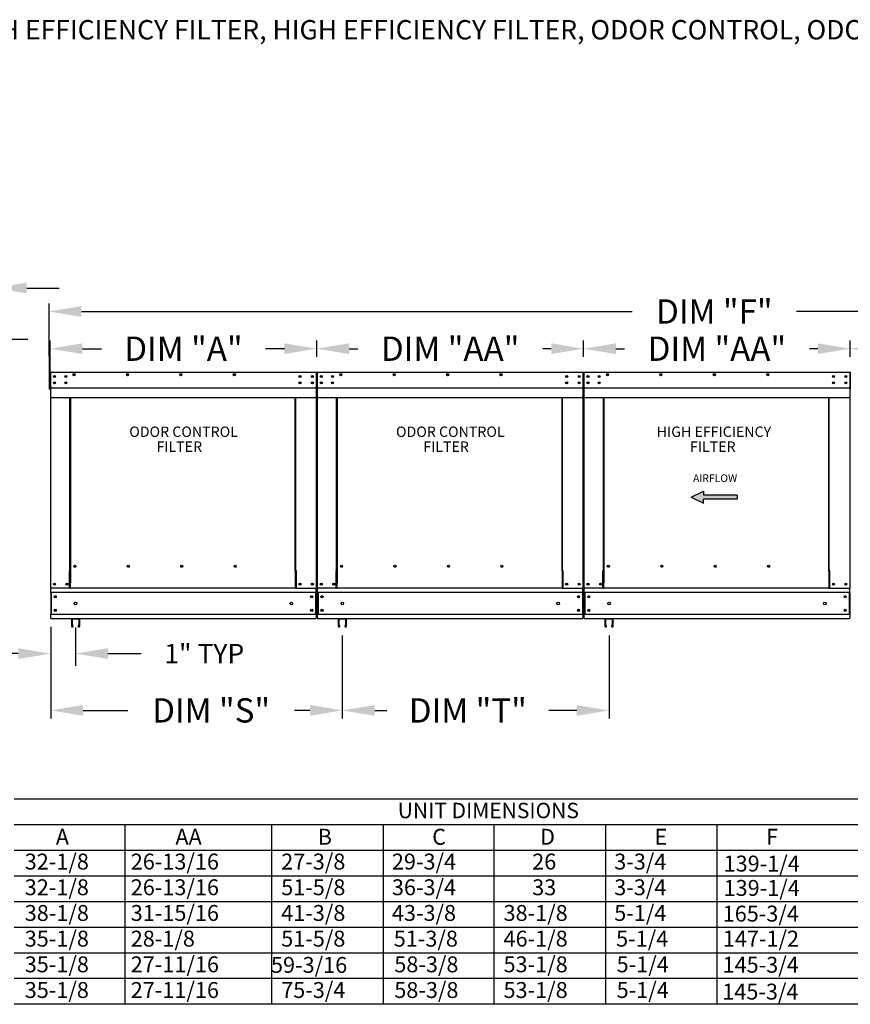
# Model space of a CAD drawing. Units: inches. Extents: x 643 to 884, y -160 to 6.
# Drawn here: x 697 to 774, y -86 to 5 of the extents above; entities that cross this region are included whole.
import ezdxf
from ezdxf.enums import TextEntityAlignment as Align

# ---------------------------------------------------------------- set-up
doc = ezdxf.new("R2010")
doc.units = ezdxf.units.IN
doc.header["$MEASUREMENT"] = 0
doc.styles.add('BOLD', font='ROMAND')
doc.styles.get("Standard").update_dxf_attribs({"font": 'ROMANS.SHX'})
doc.dimstyles.new('MOD', dxfattribs={"dimscale": 1.5, "dimtxt": 1.2, "dimasz": 2, "dimexe": 0.75, "dimexo": 0.5, "dimgap": 1, "dimtad": 0, "dimtih": 1, "dimtoh": 1, "dimzin": 0, "dimdsep": 46, "dimtxsty": 'Standard', "dimcen": 0.09, "dimadec": 0, "dimazin": 0, "dimtfac": 1, "dimtofl": 0, "dimtmove": 0, "dimatfit": 3, "dimfxl": 0, "dimtolj": 1, "dimtzin": 0, "dimarcsym": 0})
doc.dimstyles.get("Standard").update_dxf_attribs({"dimtxt": 0.18, "dimasz": 0.18, "dimexe": 0.18, "dimexo": 0.0625, "dimgap": 0.09, "dimtad": 0, "dimtih": 1, "dimtoh": 1, "dimdec": 4, "dimzin": 0, "dimdsep": 46, "dimtxsty": 'Standard', "dimcen": 0.09, "dimadec": 0, "dimazin": 0, "dimtfac": 1, "dimtdec": 4, "dimtofl": 0, "dimtmove": 0, "dimatfit": 3, "dimfxl": 0, "dimtolj": 1, "dimtzin": 0, "dimarcsym": 0})

# ---------------------------------------------------------------- blocks, each defined once
blk = doc.blocks.new('*D3')
at = {"color": 0, "lineweight": -2}
for p, q in [((673.757, -25.797), (673.757, -18.684)), ((694.339, -27.198), (694.339, -18.684)), ((670.757, -19.434), (667.757, -19.434)), ((697.339, -19.434), (700.339, -19.434))]:
    blk.add_line(p, q, dxfattribs=at)
at = {"color": 0}
for points in [[(670.757, -18.934), (670.757, -19.934), (673.757, -19.434)], [(697.339, -18.934), (697.339, -19.934), (694.339, -19.434)]]:
    blk.add_solid(points, dxfattribs=at)
at = {"layer": 'Defpoints', "color": 0}
for p in [(673.757, -19.434), (673.757, -27.297), (694.339, -28.698)]:
    blk.add_point(p, dxfattribs=at)
at = {"color": 0, "insert": (683.93, -19.434), "char_height": 2.25, "attachment_point": 5}
blk.add_mtext('\\A1;DIM "B"', dxfattribs=at)
blk = doc.blocks.new('*D7')
at = {"color": 0, "lineweight": -2}
for p, q in [((676.152, -27.316), (676.152, -23.42)), ((691.431, -27.316), (691.431, -23.42)), ((673.152, -24.17), (670.152, -24.17)), ((694.431, -24.17), (697.431, -24.17))]:
    blk.add_line(p, q, dxfattribs=at)
at = {"color": 0}
for points in [[(673.152, -23.67), (673.152, -24.67), (676.152, -24.17)], [(694.431, -23.67), (694.431, -24.67), (691.431, -24.17)]]:
    blk.add_solid(points, dxfattribs=at)
at = {"layer": 'Defpoints', "color": 0}
for p in [(691.431, -24.17), (676.152, -28.816), (691.431, -28.816)]:
    blk.add_point(p, dxfattribs=at)
at = {"color": 0, "insert": (684.741, -24.17), "char_height": 2.25, "attachment_point": 5}
blk.add_mtext('\\A1;DIM "H"', dxfattribs=at)
blk = doc.blocks.new('*D15')
at = {"color": 0, "lineweight": -2}
for p, q in [((773.651, -25.797), (773.651, -24.307)), ((798.366, -25.797), (798.366, -24.307)), ((776.651, -25.057), (777.437, -25.057)), ((795.366, -25.057), (794.58, -25.057))]:
    blk.add_line(p, q, dxfattribs=at)
at = {"color": 0}
for points in [[(776.651, -24.557), (776.651, -25.557), (773.651, -25.057)], [(795.366, -24.557), (795.366, -25.557), (798.366, -25.057)]]:
    blk.add_solid(points, dxfattribs=at)
at = {"layer": 'Defpoints', "color": 0}
for p in [(773.651, -25.057), (773.651, -27.297), (798.366, -27.297)]:
    blk.add_point(p, dxfattribs=at)
at = {"color": 0, "insert": (786.008, -25.057), "char_height": 2.25, "attachment_point": 5}
blk.add_mtext('\\A1;DIM "AA"', dxfattribs=at)
blk = doc.blocks.new('*D16')
at = {"color": 0, "lineweight": -2}
for p, q in [((748.937, -25.797), (748.937, -24.307)), ((773.651, -25.797), (773.651, -24.307)), ((751.937, -25.057), (752.722, -25.057)), ((770.651, -25.057), (769.865, -25.057))]:
    blk.add_line(p, q, dxfattribs=at)
at = {"color": 0}
for points in [[(751.937, -24.557), (751.937, -25.557), (748.937, -25.057)], [(770.651, -24.557), (770.651, -25.557), (773.651, -25.057)]]:
    blk.add_solid(points, dxfattribs=at)
at = {"layer": 'Defpoints', "color": 0}
for p in [(748.937, -25.057), (748.937, -27.297), (773.651, -27.297)]:
    blk.add_point(p, dxfattribs=at)
at = {"color": 0, "insert": (761.294, -25.057), "char_height": 2.25, "attachment_point": 5}
blk.add_mtext('\\A1;DIM "AA"', dxfattribs=at)
blk = doc.blocks.new('*D17')
at = {"color": 0, "lineweight": -2}
for p, q in [((699.408, -25.746), (699.408, -20.859)), ((823.08, -23.994), (823.08, -20.859)), ((702.408, -21.609), (753.446, -21.609)), ((820.08, -21.609), (768.661, -21.609))]:
    blk.add_line(p, q, dxfattribs=at)
at = {"color": 0}
for points in [[(702.408, -21.109), (702.408, -22.109), (699.408, -21.609)], [(820.08, -21.109), (820.08, -22.109), (823.08, -21.609)]]:
    blk.add_solid(points, dxfattribs=at)
at = {"layer": 'Defpoints', "color": 0}
for p in [(699.408, -21.609), (823.08, -25.494), (699.408, -27.246)]:
    blk.add_point(p, dxfattribs=at)
at = {"color": 0, "insert": (761.054, -21.609), "char_height": 2.25, "attachment_point": 5}
blk.add_mtext('\\A1;DIM "F"', dxfattribs=at)
blk = doc.blocks.new('*D20')
at = {"color": 0, "lineweight": -2}
for p, q in [((726.584, -51.635), (726.584, -59.332)), ((751.299, -51.635), (751.299, -59.332)), ((729.584, -58.582), (730.713, -58.582)), ((748.299, -58.582), (745.713, -58.582))]:
    blk.add_line(p, q, dxfattribs=at)
at = {"color": 0}
for points in [[(729.584, -58.082), (729.584, -59.082), (726.584, -58.582)], [(748.299, -58.082), (748.299, -59.082), (751.299, -58.582)]]:
    blk.add_solid(points, dxfattribs=at)
at = {"layer": 'Defpoints', "color": 0}
for p in [(726.584, -50.135), (751.299, -50.135), (726.584, -58.582)]:
    blk.add_point(p, dxfattribs=at)
at = {"color": 0, "insert": (738.213, -58.582), "char_height": 2.25, "attachment_point": 5}
blk.add_mtext('\\A1;DIM "T"', dxfattribs=at)
blk = doc.blocks.new('*D22')
at = {"color": 0, "lineweight": -2}
for p, q in [((724.221, -25.797), (724.221, -24.307)), ((748.936, -25.797), (748.936, -24.307)), ((727.221, -25.057), (728.007, -25.057)), ((745.936, -25.057), (745.15, -25.057))]:
    blk.add_line(p, q, dxfattribs=at)
at = {"color": 0}
for points in [[(727.221, -24.557), (727.221, -25.557), (724.221, -25.057)], [(745.936, -24.557), (745.936, -25.557), (748.936, -25.057)]]:
    blk.add_solid(points, dxfattribs=at)
at = {"layer": 'Defpoints', "color": 0}
for p in [(724.221, -25.057), (724.221, -27.297), (748.936, -27.297)]:
    blk.add_point(p, dxfattribs=at)
at = {"color": 0, "insert": (736.579, -25.057), "char_height": 2.25, "attachment_point": 5}
blk.add_mtext('\\A1;DIM "AA"', dxfattribs=at)
blk = doc.blocks.new('*D24')
at = {"color": 0, "lineweight": -2}
for p, q in [((726.584, -51.635), (726.584, -59.324)), ((699.563, -52.334), (699.563, -59.324)), ((702.563, -58.574), (706.717, -58.574)), ((723.584, -58.574), (722.145, -58.574))]:
    blk.add_line(p, q, dxfattribs=at)
at = {"color": 0}
for points in [[(702.563, -58.074), (702.563, -59.074), (699.563, -58.574)], [(723.584, -58.074), (723.584, -59.074), (726.584, -58.574)]]:
    blk.add_solid(points, dxfattribs=at)
at = {"layer": 'Defpoints', "color": 0}
for p in [(726.584, -50.135), (699.563, -50.834), (699.563, -58.574)]:
    blk.add_point(p, dxfattribs=at)
at = {"color": 0, "insert": (714.431, -58.574), "char_height": 2.25, "attachment_point": 5}
blk.add_mtext('\\A1;DIM "S"', dxfattribs=at)
blk = doc.blocks.new('*D23')
at = {"color": 0, "lineweight": -2}
for p, q in [((699.563, -50.834), (699.563, -54.438)), ((701.87, -50.885), (701.87, -54.438)), ((696.563, -53.313), (693.563, -53.313)), ((704.87, -53.313), (707.96, -53.313))]:
    blk.add_line(p, q, dxfattribs=at)
at = {"color": 0}
for points in [[(696.563, -52.813), (696.563, -53.813), (699.563, -53.313)], [(704.87, -52.813), (704.87, -53.813), (701.87, -53.313)]]:
    blk.add_solid(points, dxfattribs=at)
at = {"layer": 'Defpoints', "color": 0}
for p in [(699.563, -50.084), (701.87, -50.135), (699.563, -53.313)]:
    blk.add_point(p, dxfattribs=at)
at = {"color": 0, "insert": (713.789, -53.313), "char_height": 1.8, "attachment_point": 5}
blk.add_mtext('\\A1;1" TYP', dxfattribs=at)
blk = doc.blocks.new('*D25')
at = {"color": 0, "lineweight": -2}
for p, q in [((699.507, -25.797), (699.507, -24.307)), ((724.221, -25.797), (724.221, -24.307)), ((702.507, -25.057), (704.257, -25.057)), ((721.221, -25.057), (719.471, -25.057))]:
    blk.add_line(p, q, dxfattribs=at)
at = {"color": 0}
for points in [[(702.507, -24.557), (702.507, -25.557), (699.507, -25.057)], [(721.221, -24.557), (721.221, -25.557), (724.221, -25.057)]]:
    blk.add_solid(points, dxfattribs=at)
at = {"layer": 'Defpoints', "color": 0}
for p in [(699.507, -25.057), (699.507, -27.297), (724.221, -27.297)]:
    blk.add_point(p, dxfattribs=at)
at = {"color": 0, "insert": (711.864, -25.057), "char_height": 2.25, "attachment_point": 5}
blk.add_mtext('\\A1;DIM "A"', dxfattribs=at)

msp = doc.modelspace()

# ---------------------------------------------------------------- linework, layer by layer
for p, q in [((699.50767, -25.70177), (699.40809, -25.70191)), ((699.40809, -25.70191), (699.40809, -28.81578)), ((699.50767, -27.29726), (699.50767, -25.70177)), ((699.50767, -28.81578), (699.40809, -28.81578)), ((699.50767, -28.81578), (699.40809, -28.81578)), ((699.55995, -28.69821), (724.16985, -28.69821)), ((724.27442, -28.69821), (748.88432, -28.69821)), ((748.98889, -28.69821), (773.59879, -28.69821)), ((696.16587, -66.76802), (883.95281, -66.76802)), ((696.16587, -69.14866), (883.95281, -69.14866)), ((706.42196, -69.14866), (706.42196, -71.5293)), ((720.02055, -69.14866), (720.02055, -71.5293)), ((730.35693, -69.14866), (730.35693, -71.5293)), ((740.62221, -69.14866), (740.62221, -71.5293)), ((750.95858, -69.14866), (750.95858, -83.4325)), ((761.29496, -69.14866), (761.29496, -83.4325)), ((696.16587, -71.5293), (883.95281, -71.5293)), ((706.42196, -71.5293), (706.42196, -73.90994)), ((720.02055, -71.5293), (720.02055, -73.90994)), ((730.35693, -71.5293), (730.35693, -73.90994)), ((740.62221, -71.5293), (740.62221, -73.90994)), ((750.95858, -71.5293), (750.95858, -85.81314)), ((761.29496, -71.5293), (761.29496, -85.81314)), ((696.16587, -73.90994), (883.95281, -73.90994)), ((706.42196, -73.90994), (706.42196, -76.29058)), ((720.02055, -73.90994), (720.02055, -76.29058)), ((730.35693, -73.90994), (730.35693, -76.29058)), ((740.62221, -73.90994), (740.62221, -76.29058)), ((696.16587, -76.29058), (883.95281, -76.29058)), ((706.42196, -76.29058), (706.42196, -78.67122)), ((720.02055, -76.29058), (720.02055, -78.67122)), ((730.35693, -76.29058), (730.35693, -78.67122)), ((740.62221, -76.29058), (740.62221, -78.67122)), ((696.16587, -78.67122), (883.95281, -78.67122)), ((706.42196, -78.67122), (706.42196, -83.4325)), ((720.02055, -78.67122), (720.02055, -83.4325)), ((730.35693, -78.67122), (730.35693, -83.4325)), ((740.62221, -78.67122), (740.62221, -83.4325)), ((696.16587, -81.05186), (883.95281, -81.05186)), ((706.42196, -81.05186), (706.42196, -85.81314)), ((720.02055, -81.05186), (720.02055, -85.81314)), ((730.35693, -81.05186), (730.35693, -85.81314)), ((740.62221, -81.05186), (740.62221, -85.81314)), ((883.95281, -83.4325), (696.16587, -83.4325)), ((883.95281, -85.81314), (696.16587, -85.81314))]:
    msp.add_line(p, q)
at = {"color": 7, "linetype": 'Continuous'}
for p, q in [((699.50767, -27.29726), (699.50767, -28.81578)), ((699.50767, -27.29726), (699.50767, -28.81578)), ((699.53535, -27.29726), (699.53535, -28.81578)), ((699.55995, -27.24575), (699.55918, -27.24575)), ((699.55995, -27.27343), (699.55918, -27.27343)), ((699.55995, -27.24575), (724.17062, -27.24575)), ((699.55995, -27.25159), (699.55995, -27.24575)), ((699.55995, -27.25159), (699.55995, -27.29726)), ((699.55995, -28.58712), (699.55995, -27.29726)), ((724.16985, -27.25159), (724.17062, -27.24575)), ((724.16985, -27.29726), (724.16985, -27.25159)), ((724.16985, -27.29726), (724.16985, -28.58712)), ((724.17062, -27.24575), (724.17062, -27.24575)), ((724.17062, -27.27343), (724.17062, -27.27343)), ((724.19446, -28.81578), (724.19446, -27.29726)), ((724.19446, -27.29726), (724.19446, -28.81578)), ((724.22214, -27.29726), (724.22214, -28.81578)), ((724.22214, -27.29726), (724.22214, -28.81578)), ((724.22214, -28.81578), (724.22214, -27.29726)), ((724.22214, -27.29726), (724.22214, -28.81578)), ((724.24981, -27.29726), (724.24981, -28.81578)), ((724.24981, -27.29726), (724.24981, -28.81578)), ((724.27442, -27.24575), (724.27365, -27.24575)), ((724.27442, -27.24575), (724.27365, -27.24575)), ((724.27442, -27.27343), (724.27365, -27.27343)), ((724.27442, -27.27343), (724.27365, -27.27343)), ((724.27442, -27.24575), (748.88509, -27.24575)), ((724.27442, -27.25159), (724.27442, -27.24575)), ((724.27442, -27.25159), (724.27442, -27.24575)), ((724.27442, -27.25159), (724.27442, -27.29726)), ((724.27442, -27.25159), (724.27442, -27.29726)), ((724.27442, -28.58712), (724.27442, -27.29726)), ((724.27442, -28.58712), (724.27442, -27.29726)), ((748.88432, -27.25159), (748.88509, -27.24575)), ((748.88432, -27.29726), (748.88432, -27.25159)), ((748.88432, -27.29726), (748.88432, -28.58712)), ((748.88509, -27.24575), (748.88509, -27.24575)), ((748.88509, -27.27343), (748.88509, -27.27343)), ((748.90892, -27.29726), (748.90892, -28.81578)), ((748.90892, -28.81578), (748.90892, -27.29726)), ((748.9366, -27.29726), (748.9366, -28.81578)), ((748.9366, -28.81578), (748.9366, -27.29726)), ((748.96428, -27.29726), (748.96428, -28.81578)), ((748.98889, -27.24575), (748.98812, -27.24575)), ((748.98889, -27.27343), (748.98812, -27.27343)), ((748.98889, -27.24575), (773.59956, -27.24575)), ((748.98889, -27.25159), (748.98889, -27.24575)), ((748.98889, -27.25159), (748.98889, -27.29726)), ((748.98889, -28.58712), (748.98889, -27.29726)), ((773.59879, -27.25159), (773.59956, -27.24575)), ((773.59879, -27.29726), (773.59879, -27.25159)), ((773.59879, -27.29726), (773.59879, -28.58712)), ((773.59956, -27.24575), (773.59956, -27.24575)), ((773.59956, -27.27343), (773.59956, -27.27343)), ((773.62339, -28.81578), (773.62339, -27.29726)), ((773.65107, -27.29726), (773.65107, -28.81578)), ((773.65107, -28.81578), (773.65107, -27.29726)), ((699.91978, -27.58021), (699.91978, -27.68016)), ((699.91978, -28.17455), (699.91978, -28.2745)), ((724.63425, -27.58021), (724.63425, -27.68016)), ((724.63425, -27.58021), (724.63425, -27.68016)), ((724.63425, -28.17455), (724.63425, -28.2745)), ((724.63425, -28.17455), (724.63425, -28.2745)), ((749.34872, -27.58021), (749.34872, -27.68016)), ((749.34872, -28.17455), (749.34872, -28.2745)), ((699.53535, -28.81578), (699.50767, -28.81578)), ((699.53535, -28.81578), (699.53535, -47.26397)), ((699.55995, -28.58712), (699.55995, -28.61086)), ((699.55995, -28.64689), (699.55995, -28.61086)), ((699.55995, -28.69821), (699.55995, -28.64689)), ((699.55995, -29.51533), (699.55995, -28.69821)), ((724.16985, -28.61086), (724.16985, -28.58712)), ((724.16985, -28.61086), (724.16985, -28.64689)), ((724.16985, -28.64689), (724.16985, -28.69821)), ((724.16985, -28.69821), (724.16985, -29.51533)), ((724.19446, -47.26397), (724.19446, -28.81578)), ((724.19446, -28.81578), (724.19446, -47.26397)), ((724.19446, -28.81578), (724.22214, -28.81578)), ((724.24981, -28.81578), (724.22214, -28.81578)), ((724.24981, -28.81578), (724.22214, -28.81578)), ((724.24981, -28.81578), (724.24981, -47.26397)), ((724.24981, -28.81578), (724.24981, -47.26397)), ((724.27442, -28.58712), (724.27442, -28.61086)), ((724.27442, -28.58712), (724.27442, -28.61086)), ((724.27442, -28.64689), (724.27442, -28.61086)), ((724.27442, -28.64689), (724.27442, -28.61086)), ((724.27442, -28.69821), (724.27442, -28.64689)), ((724.27442, -28.69821), (724.27442, -28.64689)), ((724.27442, -29.51533), (724.27442, -28.69821)), ((724.27442, -29.51533), (724.27442, -28.69821)), ((748.88432, -28.61086), (748.88432, -28.58712)), ((748.88432, -28.61086), (748.88432, -28.64689)), ((748.88432, -28.64689), (748.88432, -28.69821)), ((748.88432, -28.69821), (748.88432, -29.51533)), ((748.90892, -28.81578), (748.90892, -47.26397)), ((748.90892, -47.26397), (748.90892, -28.81578)), ((748.90892, -28.81578), (748.9366, -28.81578)), ((748.96428, -28.81578), (748.9366, -28.81578)), ((748.96428, -28.81578), (748.96428, -47.26397)), ((748.98889, -28.58712), (748.98889, -28.61086)), ((748.98889, -28.64689), (748.98889, -28.61086)), ((748.98889, -28.69821), (748.98889, -28.64689)), ((748.98889, -29.51533), (748.98889, -28.69821)), ((773.59879, -28.61086), (773.59879, -28.58712)), ((773.59879, -28.61086), (773.59879, -28.64689)), ((773.59879, -28.64689), (773.59879, -28.69821)), ((773.59879, -28.69821), (773.59879, -29.51533)), ((773.62339, -47.26397), (773.62339, -28.81578)), ((773.62339, -28.81578), (773.65107, -28.81578)), ((773.67875, -28.81578), (773.65107, -28.81578)), ((699.55995, -29.51533), (699.55995, -29.56684)), ((699.55995, -29.56684), (724.16985, -29.56684)), ((701.34101, -45.63859), (701.34101, -29.56684)), ((701.38907, -29.56684), (701.38907, -45.61091)), ((722.22423, -45.61091), (722.22423, -29.56684)), ((722.27229, -45.63782), (722.27229, -29.56684)), ((724.16985, -29.56684), (724.16985, -29.51533)), ((724.27442, -29.51533), (724.27442, -29.56684)), ((724.27442, -29.51533), (724.27442, -29.56684)), ((724.27442, -29.56684), (748.88432, -29.56684)), ((726.05548, -45.63859), (726.05548, -29.56684)), ((726.05548, -45.63859), (726.05548, -29.56684)), ((726.10354, -29.56684), (726.10354, -45.61091)), ((726.10354, -29.56684), (726.10354, -45.61091)), ((746.9387, -45.61091), (746.9387, -29.56684)), ((746.98676, -45.63782), (746.98676, -29.56684)), ((748.88432, -29.56684), (748.88432, -29.51533)), ((748.98889, -29.51533), (748.98889, -29.56684)), ((748.98889, -29.56684), (773.59879, -29.56684)), ((750.76995, -45.63859), (750.76995, -29.56684)), ((750.818, -29.56684), (750.818, -45.61091)), ((771.65317, -45.61091), (771.65317, -29.56684)), ((771.70122, -45.63782), (771.70122, -29.56684)), ((773.59879, -29.56684), (773.59879, -29.51533)), ((701.38907, -45.61091), (701.44058, -45.61091)), ((701.38907, -45.61091), (701.38907, -46.75958)), ((701.8946, -45.24124), (701.8946, -45.19787)), ((722.22423, -45.61091), (722.17272, -45.61091)), ((722.22423, -45.61091), (722.22423, -46.75958)), ((726.10354, -45.61091), (726.10354, -46.75958)), ((726.10354, -45.61091), (726.15505, -45.61091)), ((726.10354, -45.61091), (726.15505, -45.61091)), ((726.10354, -45.61091), (726.10354, -46.75958)), ((726.60907, -45.24124), (726.60907, -45.19787)), ((726.60907, -45.24124), (726.60907, -45.19787)), ((746.9387, -45.61091), (746.88719, -45.61091)), ((746.9387, -45.61091), (746.9387, -46.75958)), ((750.818, -45.61091), (750.818, -46.75958)), ((750.818, -45.61091), (750.86952, -45.61091)), ((751.32353, -45.24124), (751.32353, -45.19787)), ((771.65317, -45.61091), (771.60165, -45.61091)), ((771.65317, -45.61091), (771.65317, -46.75958)), ((701.2895, -45.63859), (701.34101, -45.63859)), ((701.2895, -47.26397), (701.2895, -45.63859)), ((701.34101, -45.63859), (701.38907, -45.63859)), ((722.24845, -45.63782), (722.22423, -45.63782)), ((722.22423, -45.63859), (722.3238, -45.63859)), ((722.24845, -45.63782), (722.27229, -45.63782)), ((722.3238, -45.63782), (722.27229, -45.63782)), ((722.3238, -47.26397), (722.3238, -45.63782)), ((726.00397, -47.26397), (726.00397, -45.63859)), ((726.00397, -45.63859), (726.05548, -45.63859)), ((726.00397, -45.63859), (726.05548, -45.63859)), ((726.00397, -47.26397), (726.00397, -45.63859)), ((726.05548, -45.63859), (726.10354, -45.63859)), ((726.05548, -45.63859), (726.10354, -45.63859)), ((746.96292, -45.63782), (746.9387, -45.63782)), ((746.9387, -45.63859), (747.03827, -45.63859)), ((746.96292, -45.63782), (746.98676, -45.63782)), ((747.03827, -45.63782), (746.98676, -45.63782)), ((747.03827, -47.26397), (747.03827, -45.63782)), ((750.71843, -47.26397), (750.71843, -45.63859)), ((750.71843, -45.63859), (750.76995, -45.63859)), ((750.76995, -45.63859), (750.818, -45.63859)), ((771.67739, -45.63782), (771.65317, -45.63782)), ((771.65317, -45.63859), (771.75274, -45.63859)), ((771.67739, -45.63782), (771.70122, -45.63782)), ((771.75274, -45.63782), (771.70122, -45.63782)), ((771.75274, -47.26397), (771.75274, -45.63782)), ((699.53535, -47.26397), (699.58686, -47.26397)), ((699.56303, -47.26397), (699.56303, -47.34547)), ((699.56303, -47.64841), (699.56303, -47.34547)), ((701.2895, -47.26397), (699.58686, -47.26397)), ((701.2895, -47.26397), (701.38907, -47.26397)), ((701.38907, -46.7749), (701.38907, -46.75958)), ((701.38907, -47.17935), (701.38907, -46.7749)), ((701.38907, -47.26397), (701.38907, -47.17935)), ((722.22423, -47.26397), (701.38907, -47.26397)), ((722.22423, -46.75958), (722.22423, -46.7749)), ((722.22423, -46.7749), (722.22423, -47.17935)), ((722.22423, -47.17935), (722.22423, -47.26397)), ((722.22423, -47.26397), (722.3238, -47.26397)), ((722.3238, -47.26397), (724.14294, -47.26397)), ((724.14294, -47.26397), (724.19446, -47.26397)), ((724.16678, -47.34547), (724.16678, -47.26397)), ((724.16678, -47.64841), (724.16678, -47.34547)), ((724.24981, -47.26397), (724.30133, -47.26397)), ((724.24981, -47.26397), (724.30133, -47.26397)), ((724.27749, -47.26397), (724.27749, -47.34547)), ((724.27749, -47.26397), (724.27749, -47.34547)), ((724.27749, -47.64841), (724.27749, -47.34547)), ((724.27749, -47.64841), (724.27749, -47.34547)), ((726.00397, -47.26397), (724.30133, -47.26397)), ((726.00397, -47.26397), (724.30133, -47.26397)), ((726.00397, -47.26397), (726.10354, -47.26397)), ((726.00397, -47.26397), (726.10354, -47.26397)), ((726.10354, -46.7749), (726.10354, -46.75958)), ((726.10354, -46.7749), (726.10354, -46.75958)), ((726.10354, -47.17935), (726.10354, -46.7749)), ((726.10354, -47.17935), (726.10354, -46.7749)), ((726.10354, -47.26397), (726.10354, -47.17935)), ((726.10354, -47.26397), (726.10354, -47.17935)), ((746.9387, -47.26397), (726.10354, -47.26397)), ((746.9387, -46.75958), (746.9387, -46.7749)), ((746.9387, -46.7749), (746.9387, -47.17935)), ((746.9387, -47.17935), (746.9387, -47.26397)), ((746.9387, -47.26397), (747.03827, -47.26397)), ((747.03827, -47.26397), (748.85741, -47.26397)), ((748.85741, -47.26397), (748.90892, -47.26397)), ((748.88124, -47.34547), (748.88124, -47.26397)), ((748.88124, -47.64841), (748.88124, -47.34547)), ((748.96428, -47.26397), (749.0158, -47.26397)), ((748.99196, -47.26397), (748.99196, -47.34547)), ((748.99196, -47.64841), (748.99196, -47.34547)), ((750.71843, -47.26397), (749.0158, -47.26397)), ((750.71843, -47.26397), (750.818, -47.26397)), ((750.818, -46.7749), (750.818, -46.75958)), ((750.818, -47.17935), (750.818, -46.7749)), ((750.818, -47.26397), (750.818, -47.17935)), ((771.65317, -47.26397), (750.818, -47.26397)), ((771.65317, -46.75958), (771.65317, -46.7749)), ((771.65317, -46.7749), (771.65317, -47.17935)), ((771.65317, -47.17935), (771.65317, -47.26397)), ((771.65317, -47.26397), (771.75274, -47.26397)), ((771.75274, -47.26397), (773.57188, -47.26397)), ((773.57188, -47.26397), (773.62339, -47.26397)), ((773.59571, -47.34547), (773.59571, -47.26397)), ((773.59571, -47.64841), (773.59571, -47.34547)), ((724.16678, -47.64841), (699.56303, -47.64841)), ((699.56303, -47.64841), (699.56303, -49.69975)), ((699.62069, -47.64841), (699.62069, -49.69975)), ((724.10911, -47.64841), (724.10911, -49.69975)), ((724.16678, -47.64841), (724.16678, -49.69975)), ((748.88124, -47.64841), (724.27749, -47.64841)), ((724.27749, -47.64841), (724.27749, -49.69975)), ((724.27749, -47.64841), (724.27749, -49.69975)), ((724.33516, -47.64841), (724.33516, -49.69975)), ((724.33516, -47.64841), (724.33516, -49.69975)), ((748.82358, -47.64841), (748.82358, -49.69975)), ((748.88124, -47.64841), (748.88124, -49.69975)), ((773.59571, -47.64841), (748.99196, -47.64841)), ((748.99196, -47.64841), (748.99196, -49.69975)), ((749.04963, -47.64841), (749.04963, -49.69975)), ((773.53805, -47.64841), (773.53805, -49.69975)), ((773.59571, -47.64841), (773.59571, -49.69975)), ((724.16678, -49.69975), (699.56303, -49.69975)), ((699.56303, -50.00268), (699.56303, -49.69975)), ((699.56303, -50.00268), (699.56303, -50.08418)), ((724.16678, -50.08418), (699.56303, -50.08418)), ((701.48895, -50.13291), (701.48895, -50.7694)), ((702.20158, -50.08418), (701.53768, -50.08418)), ((702.19914, -50.13534), (701.54012, -50.13534)), ((701.54012, -50.13534), (701.54012, -50.7694)), ((702.19914, -50.7694), (702.19914, -50.13534)), ((702.25031, -50.7694), (702.25031, -50.13291)), ((724.16678, -49.69975), (724.16678, -50.00268)), ((724.16678, -50.08418), (724.16678, -50.00268)), ((748.88124, -49.69975), (724.27749, -49.69975)), ((724.27749, -50.00268), (724.27749, -49.69975)), ((724.27749, -50.00268), (724.27749, -49.69975)), ((724.27749, -50.00268), (724.27749, -50.08418)), ((724.27749, -50.00268), (724.27749, -50.08418)), ((748.88124, -50.08418), (724.27749, -50.08418)), ((726.20342, -50.13291), (726.20342, -50.7694)), ((726.20342, -50.13291), (726.20342, -50.7694)), ((726.91605, -50.08418), (726.25215, -50.08418)), ((726.91605, -50.08418), (726.25215, -50.08418)), ((726.25458, -50.13534), (726.25458, -50.7694)), ((726.91361, -50.13534), (726.25458, -50.13534)), ((726.25458, -50.13534), (726.25458, -50.7694)), ((726.91361, -50.13534), (726.25458, -50.13534)), ((726.91361, -50.7694), (726.91361, -50.13534)), ((726.91361, -50.7694), (726.91361, -50.13534)), ((726.96477, -50.7694), (726.96477, -50.13291)), ((726.96477, -50.7694), (726.96477, -50.13291)), ((748.88124, -49.69975), (748.88124, -50.00268)), ((748.88124, -50.08418), (748.88124, -50.00268)), ((773.59571, -49.69975), (748.99196, -49.69975)), ((748.99196, -50.00268), (748.99196, -49.69975)), ((748.99196, -50.00268), (748.99196, -50.08418)), ((773.59571, -50.08418), (748.99196, -50.08418)), ((750.91789, -50.13291), (750.91789, -50.7694)), ((751.63051, -50.08418), (750.96661, -50.08418)), ((751.62808, -50.13534), (750.96905, -50.13534)), ((750.96905, -50.13534), (750.96905, -50.7694)), ((751.62808, -50.7694), (751.62808, -50.13534)), ((751.67924, -50.7694), (751.67924, -50.13291)), ((773.59571, -49.69975), (773.59571, -50.00268)), ((773.59571, -50.08418), (773.59571, -50.00268)), ((701.64122, -50.72372), (701.59006, -50.72372)), ((701.59006, -50.7694), (701.59006, -50.72372)), ((701.64122, -50.7694), (701.64122, -50.72372)), ((702.09803, -50.72372), (702.09803, -50.7694)), ((702.1492, -50.72372), (702.09803, -50.72372)), ((702.1492, -50.72372), (702.1492, -50.7694)), ((726.30453, -50.7694), (726.30453, -50.72372)), ((726.35569, -50.72372), (726.30453, -50.72372)), ((726.35569, -50.72372), (726.30453, -50.72372)), ((726.30453, -50.7694), (726.30453, -50.72372)), ((726.35569, -50.7694), (726.35569, -50.72372)), ((726.35569, -50.7694), (726.35569, -50.72372)), ((726.86366, -50.72372), (726.8125, -50.72372)), ((726.8125, -50.72372), (726.8125, -50.7694)), ((726.8125, -50.72372), (726.8125, -50.7694)), ((726.86366, -50.72372), (726.8125, -50.72372)), ((726.86366, -50.72372), (726.86366, -50.7694)), ((726.86366, -50.72372), (726.86366, -50.7694)), ((751.01899, -50.7694), (751.01899, -50.72372)), ((751.07016, -50.72372), (751.01899, -50.72372)), ((751.07016, -50.7694), (751.07016, -50.72372)), ((751.57813, -50.72372), (751.52697, -50.72372)), ((751.52697, -50.72372), (751.52697, -50.7694)), ((751.57813, -50.72372), (751.57813, -50.7694))]:
    msp.add_line(p, q, dxfattribs=at)
at = {"color": 7}
for p, q in [((758.91427, -38.81919), (760.05523, -38.25536)), ((760.05523, -38.25536), (760.05523, -38.63125)), ((758.91427, -38.81919), (760.05523, -39.38303)), ((763.16915, -38.63125), (760.05523, -38.63125)), ((763.16915, -39.00714), (760.05523, -39.00714)), ((760.05523, -39.38303), (760.05523, -39.00714)), ((763.16915, -38.63125), (763.16915, -39.00714))]:
    msp.add_line(p, q, dxfattribs=at)
at = {"color": 7, "linetype": 'Continuous'}
for centre, radius in [((701.72545, -27.46564), 0.09611), ((706.67503, -27.46564), 0.09611), ((711.62461, -27.46564), 0.09611), ((716.5742, -27.46564), 0.09611), ((726.43991, -27.46564), 0.09611), ((726.43991, -27.46564), 0.09611), ((731.3895, -27.46564), 0.09611), ((736.33908, -27.46564), 0.09611), ((741.28866, -27.46564), 0.09611), ((751.15438, -27.46564), 0.09611), ((756.10396, -27.46564), 0.09611), ((761.05355, -27.46564), 0.09611), ((766.00313, -27.46564), 0.09611), ((699.91978, -27.63018), 0.09611), ((699.91978, -28.22453), 0.09611), ((699.91978, -27.63018), 0.04998), ((699.91978, -28.22453), 0.04998), ((700.95621, -27.63018), 0.09611), ((700.95621, -28.22453), 0.09611), ((700.95621, -27.63018), 0.04998), ((700.95621, -28.22453), 0.04998), ((701.72545, -27.46564), 0.04998), ((706.67503, -27.46564), 0.04998), ((711.62461, -27.46564), 0.04998), ((716.5742, -27.46564), 0.04998), ((722.65672, -27.63018), 0.09611), ((722.65672, -28.22453), 0.09611), ((722.65672, -27.63018), 0.04998), ((722.65672, -28.22453), 0.04998), ((723.81002, -27.63018), 0.09611), ((723.81002, -28.22453), 0.09611), ((723.81002, -27.63018), 0.04998), ((723.81002, -28.22453), 0.04998), ((724.63425, -27.63018), 0.09611), ((724.63425, -27.63018), 0.09611), ((724.63425, -28.22453), 0.09611), ((724.63425, -28.22453), 0.09611), ((724.63425, -27.63018), 0.04998), ((724.63425, -27.63018), 0.04998), ((724.63425, -28.22453), 0.04998), ((724.63425, -28.22453), 0.04998), ((725.67068, -27.63018), 0.09611), ((725.67068, -27.63018), 0.09611), ((725.67068, -28.22453), 0.09611), ((725.67068, -28.22453), 0.09611), ((725.67068, -27.63018), 0.04998), ((725.67068, -27.63018), 0.04998), ((725.67068, -28.22453), 0.04998), ((725.67068, -28.22453), 0.04998), ((726.43991, -27.46564), 0.04998), ((726.43991, -27.46564), 0.04998), ((731.3895, -27.46564), 0.04998), ((736.33908, -27.46564), 0.04998), ((741.28866, -27.46564), 0.04998), ((747.37119, -27.63018), 0.09611), ((747.37119, -28.22453), 0.09611), ((747.37119, -27.63018), 0.04998), ((747.37119, -28.22453), 0.04998), ((748.52449, -27.63018), 0.09611), ((748.52449, -28.22453), 0.09611), ((748.52449, -27.63018), 0.04998), ((748.52449, -28.22453), 0.04998), ((749.34872, -27.63018), 0.09611), ((749.34872, -28.22453), 0.09611), ((749.34872, -27.63018), 0.04998), ((749.34872, -28.22453), 0.04998), ((750.38515, -27.63018), 0.09611), ((750.38515, -28.22453), 0.09611), ((750.38515, -27.63018), 0.04998), ((750.38515, -28.22453), 0.04998), ((751.15438, -27.46564), 0.04998), ((756.10396, -27.46564), 0.04998), ((761.05355, -27.46564), 0.04998), ((766.00313, -27.46564), 0.04998), ((772.08566, -27.63018), 0.09611), ((772.08566, -28.22453), 0.09611), ((772.08566, -27.63018), 0.04998), ((772.08566, -28.22453), 0.04998), ((773.23896, -27.63018), 0.09611), ((773.23896, -28.22453), 0.09611), ((773.23896, -27.63018), 0.04998), ((773.23896, -28.22453), 0.04998), ((701.80097, -45.21956), 0.09611), ((706.7514, -45.21956), 0.09611), ((711.70183, -45.21956), 0.09611), ((716.65225, -45.21956), 0.09611), ((726.51544, -45.21956), 0.09611), ((726.51544, -45.21956), 0.09611), ((731.46586, -45.21956), 0.09611), ((736.41629, -45.21956), 0.09611), ((741.36672, -45.21956), 0.09611), ((751.2299, -45.21956), 0.09611), ((756.18033, -45.21956), 0.09611), ((761.13076, -45.21956), 0.09611), ((766.08119, -45.21956), 0.09611), ((699.91978, -46.87954), 0.09611), ((699.91978, -46.87954), 0.04998), ((701.07308, -46.87954), 0.09611), ((701.07308, -46.87954), 0.04998), ((722.65672, -46.87954), 0.09611), ((722.65672, -46.87954), 0.04998), ((723.81002, -46.87954), 0.09611), ((723.81002, -46.87954), 0.04998), ((724.63425, -46.87954), 0.09611), ((724.63425, -46.87954), 0.09611), ((724.63425, -46.87954), 0.04998), ((724.63425, -46.87954), 0.04998), ((725.78755, -46.87954), 0.09611), ((725.78755, -46.87954), 0.09611), ((725.78755, -46.87954), 0.04998), ((725.78755, -46.87954), 0.04998), ((747.37119, -46.87954), 0.09611), ((747.37119, -46.87954), 0.04998), ((748.52449, -46.87954), 0.09611), ((748.52449, -46.87954), 0.04998), ((749.34872, -46.87954), 0.09611), ((749.34872, -46.87954), 0.04998), ((750.50202, -46.87954), 0.09611), ((750.50202, -46.87954), 0.04998), ((772.08566, -46.87954), 0.09611), ((772.08566, -46.87954), 0.04998), ((773.23896, -46.87954), 0.09611), ((773.23896, -46.87954), 0.04998), ((699.98629, -48.04168), 0.09611), ((699.98629, -48.04168), 0.04998), ((723.74352, -48.04168), 0.09611), ((723.74352, -48.04168), 0.04998), ((724.70076, -48.04168), 0.09611), ((724.70076, -48.04168), 0.09611), ((724.70076, -48.04168), 0.04998), ((724.70076, -48.04168), 0.04998), ((748.45798, -48.04168), 0.09611), ((748.45798, -48.04168), 0.04998), ((749.41522, -48.04168), 0.09611), ((749.41522, -48.04168), 0.04998), ((773.17245, -48.04168), 0.09611), ((773.17245, -48.04168), 0.04998), ((699.98629, -49.30647), 0.09611), ((699.98629, -49.30647), 0.04998), ((701.86963, -48.67408), 0.12014), ((721.86018, -48.67408), 0.12014), ((723.74352, -49.30647), 0.09611), ((723.74352, -49.30647), 0.04998), ((724.70076, -49.30647), 0.09611), ((724.70076, -49.30647), 0.09611), ((724.70076, -49.30647), 0.04998), ((724.70076, -49.30647), 0.04998), ((726.5841, -48.67408), 0.12014), ((726.5841, -48.67408), 0.12014), ((746.57464, -48.67408), 0.12014), ((748.45798, -49.30647), 0.09611), ((748.45798, -49.30647), 0.04998), ((749.41522, -49.30647), 0.09611), ((749.41522, -49.30647), 0.04998), ((751.29856, -48.67408), 0.12014), ((771.28911, -48.67408), 0.12014), ((773.17245, -49.30647), 0.09611), ((773.17245, -49.30647), 0.04998)]:
    msp.add_circle(centre, radius, dxfattribs=at)
for centre, radius, start, end in [((699.55918, -27.29726), 0.05151, 90, 180), ((699.55918, -27.29726), 0.02383, 90, 180), ((724.17062, -27.29726), 0.05151, 0, 90), ((724.17062, -27.29726), 0.02383, 0, 90), ((724.27365, -27.29726), 0.05151, 90, 180), ((724.27365, -27.29726), 0.05151, 90, 180), ((724.27365, -27.29726), 0.02383, 90, 180), ((724.27365, -27.29726), 0.02383, 90, 180), ((748.88509, -27.29726), 0.05151, 0, 90), ((748.88509, -27.29726), 0.02383, 0, 90), ((748.98812, -27.29726), 0.05151, 90, 180), ((748.98812, -27.29726), 0.02383, 90, 180), ((773.59956, -27.29726), 0.05151, 0, 90), ((773.59956, -27.29726), 0.02383, 0, 90), ((773.70258, -27.29726), 0.05151, 90, 180), ((701.8767, -45.21956), 0.04998, 82.3810088, 180), ((701.8767, -45.21956), 0.04998, 180, 277.6189911), ((706.82713, -45.21956), 0.04998, 82.3810085, 180), ((706.82713, -45.21956), 0.04998, 180, 277.6189914), ((711.77756, -45.21956), 0.04998, 82.3810088, 180), ((711.77756, -45.21956), 0.04998, 180, 277.6189912), ((716.72799, -45.21956), 0.04998, 82.3810091, 180), ((716.72799, -45.21956), 0.04998, 180, 277.6189909), ((726.59117, -45.21956), 0.04998, 82.3810088, 180), ((726.59117, -45.21956), 0.04998, 82.3810088, 180), ((726.59117, -45.21956), 0.04998, 180, 277.6189911), ((726.59117, -45.21956), 0.04998, 180, 277.6189911), ((731.5416, -45.21956), 0.04998, 82.3810085, 180), ((731.5416, -45.21956), 0.04998, 180, 277.6189914), ((736.49203, -45.21956), 0.04998, 82.3810088, 180), ((736.49203, -45.21956), 0.04998, 180, 277.6189912), ((741.44245, -45.21956), 0.04998, 82.3810091, 180), ((741.44245, -45.21956), 0.04998, 180, 277.6189909), ((751.30564, -45.21956), 0.04998, 82.3810088, 180), ((751.30564, -45.21956), 0.04998, 180, 277.6189911), ((756.25606, -45.21956), 0.04998, 82.3810085, 180), ((756.25606, -45.21956), 0.04998, 180, 277.6189914), ((761.20649, -45.21956), 0.04998, 82.3810088, 180), ((761.20649, -45.21956), 0.04998, 180, 277.6189912), ((766.15692, -45.21956), 0.04998, 82.3810091, 180), ((766.15692, -45.21956), 0.04998, 180, 277.6189909), ((699.97514, -46.87954), 0.04998, 123.6312774, 180), ((699.97514, -46.87954), 0.04998, 180, 236.3687226), ((724.68961, -46.87954), 0.04998, 123.6312774, 180), ((724.68961, -46.87954), 0.04998, 123.6312774, 180), ((724.68961, -46.87954), 0.04998, 180, 236.3687226), ((724.68961, -46.87954), 0.04998, 180, 236.3687226), ((749.40407, -46.87954), 0.04998, 123.6312774, 180), ((749.40407, -46.87954), 0.04998, 180, 236.3687226), ((701.53768, -50.13291), 0.04873, 90, 180), ((702.20158, -50.13291), 0.04873, 0, 90), ((726.25215, -50.13291), 0.04873, 90, 180), ((726.25215, -50.13291), 0.04873, 90, 180), ((726.91605, -50.13291), 0.04873, 0, 90), ((726.91605, -50.13291), 0.04873, 0, 90), ((750.96661, -50.13291), 0.04873, 90, 180), ((751.63051, -50.13291), 0.04873, 0, 90), ((701.56509, -50.7694), 0.07614, 180, 0), ((701.56509, -50.7694), 0.02497, 180, 0), ((702.17417, -50.7694), 0.07614, 180, 0), ((702.17417, -50.7694), 0.02497, 180, 0), ((726.27955, -50.7694), 0.07614, 180, 0), ((726.27955, -50.7694), 0.07614, 180, 0), ((726.27955, -50.7694), 0.02497, 180, 0), ((726.27955, -50.7694), 0.02497, 180, 0), ((726.88864, -50.7694), 0.07614, 180, 0), ((726.88864, -50.7694), 0.07614, 180, 0), ((726.88864, -50.7694), 0.02497, 180, 0), ((726.88864, -50.7694), 0.02497, 180, 0), ((750.99402, -50.7694), 0.07614, 180, 0), ((750.99402, -50.7694), 0.02497, 180, 0), ((751.6031, -50.7694), 0.07614, 180, 0), ((751.6031, -50.7694), 0.02497, 180, 0)]:
    msp.add_arc(centre, radius, start, end, dxfattribs=at)
at = {"linetype": 'Continuous'}
for points in [[(760.05523, -38.25536), (758.91427, -38.81919), (760.05523, -38.63125)], [(758.91427, -38.81919), (763.16915, -38.63125), (760.05523, -38.63125)], [(763.16915, -38.63125), (758.91427, -38.81919), (760.05523, -39.00714)], [(758.91427, -38.81919), (760.05523, -39.38303), (760.05523, -39.00714)], [(763.16915, -38.63125), (760.05523, -39.00714), (763.16915, -39.00714)]]:
    msp.add_solid(points, dxfattribs=at)

# ---------------------------------------------------------------- texts
at = {"style": 'BOLD'}
msp.add_text('POLLUTION CONTROL UNIT-PRE FILTER, HIGH EFFICIENCY FILTER, HIGH EFFICIENCY FILTER, ODOR CONTROL, ODOR CONTROL-INDOOR', height=1.8, dxfattribs=at).set_placement((643.77887, 3.60013))
for s, height, p in [('ODOR CONTROL', 0.9641595, (711.87513, -32.7524)), ('ODOR CONTROL', 0.9641595, (736.58959, -32.7524)), ('HIGH EFFICIENCY', 0.9641595, (761.0152, -32.7524)), ('FILTER', 0.964159, (711.48002, -34.13329)), ('FILTER', 0.964159, (736.19449, -34.13329)), ('FILTER', 0.964159, (760.90896, -34.13329)), ('UNIT DIMENSIONS', 1.4283844, (740.11269, -67.85389))]:
    msp.add_text(s, height=height).set_placement(p, align=Align.MIDDLE_CENTER)
at = {"color": 7, "linetype": 'Continuous'}
msp.add_text('AIRFLOW', height=0.704795, dxfattribs=at).set_placement((759.08091, -37.40982))
for s, height, p in [('A', 1.47302, (700.03638, -71.02475)), ('AA', 1.473021, (711.11485, -71.02475)), ('B', 1.47302, (724.29881, -71.02475)), ('C', 1.47302, (734.91064, -71.02475)), ('D', 1.47302, (744.90046, -71.02475)), ('E', 1.47302, (755.51229, -71.02475)), ('F', 1.47302, (765.84867, -71.02475)), ('32-1/8', 1.473021, (697.15611, -73.32286)), ('26-13/16', 1.473021, (706.97796, -73.32286)), ('27-3/8', 1.473021, (720.91943, -73.32286)), ('29-3/4', 1.473021, (731.17577, -73.32286)), ('26', 1.473021, (744.17666, -73.32286)), ('3-3/4', 1.473021, (751.77743, -73.32286)), ('139-1/4', 1.473021, (761.91005, -73.50606)), ('32-1/8', 1.473021, (697.15611, -75.7035)), ('26-13/16', 1.473021, (706.97796, -75.7035)), ('51-5/8', 1.473021, (720.91943, -75.7035)), ('36-3/4', 1.473021, (731.17577, -75.7035)), ('33', 1.473021, (744.17666, -75.7035)), ('3-3/4', 1.473021, (751.77743, -75.7035)), ('139-1/4', 1.473021, (761.91005, -75.76457)), ('38-1/8', 1.473021, (697.15611, -78.08414)), ('31-15/16', 1.473021, (706.97796, -78.08414)), ('41-3/8', 1.473021, (720.91943, -78.08414)), ('43-3/8', 1.473021, (731.17577, -78.08414)), ('38-1/8', 1.473021, (741.52109, -78.08414)), ('5-1/4', 1.473021, (751.77743, -78.08414)), ('165-3/4', 1.473021, (761.82697, -78.14513)), ('35-1/8', 1.473021, (697.15611, -80.46478)), ('28-1/8', 1.473021, (706.97796, -80.46478)), ('51-5/8', 1.473021, (720.91943, -80.46478)), ('51-3/8', 1.473021, (731.34815, -80.46478)), ('46-1/8', 1.473021, (741.52109, -80.46478)), ('5-1/4', 1.473021, (751.9498, -80.46478)), ('147-1/2', 1.473021, (761.83775, -80.46478)), ('35-1/8', 1.473021, (697.15611, -82.84542)), ('27-11/16', 1.473021, (706.97796, -82.84542)), ('59-3/16', 1.473021, (719.97483, -82.90093)), ('58-3/8', 1.473021, (731.39912, -82.84542)), ('53-1/8', 1.473021, (741.52109, -82.84542)), ('5-1/4', 1.473021, (752.00078, -82.84542)), ('145-3/4', 1.473021, (761.81468, -82.88221)), ('35-1/8', 1.473021, (697.15611, -85.22607)), ('27-11/16', 1.473021, (706.97796, -85.22607)), ('75-3/4', 1.473021, (720.91943, -85.22607)), ('58-3/8', 1.473021, (731.39912, -85.22607)), ('53-1/8', 1.473021, (741.52109, -85.22607)), ('5-1/4', 1.473021, (752.00078, -85.22607)), ('145-3/4', 1.473021, (761.78588, -85.37359))]:
    msp.add_text(s, height=height).set_placement(p)

# ---------------------------------------------------------------- dimensions: what is measured, and where the dimension line sits
for base, p1, p2, text, dimstyle, override, picture, middle in [((673.75738, -19.43371), (694.33919, -28.69821), (673.75738, -27.29726), 'DIM "B"', 'Standard', {"dimscale": 1.5, "dimtxt": 1.5, "dimasz": 2, "dimexe": 0.5, "dimexo": 1, "dimgap": 1}, '*D3', (683.92952, -19.43371)), ((699.40809, -21.60856), (823.08, -25.49381), (699.40809, -27.24575), 'DIM "F"', 'Standard', {"dimscale": 1.5, "dimtxt": 1.5, "dimasz": 2, "dimexe": 0.5, "dimexo": 1, "dimgap": 1}, '*D17', (761.05355, -21.60856)), ((691.43056, -24.17011), (676.15163, -28.81578), (691.43056, -28.81578), 'DIM "H"', 'Standard', {"dimscale": 1.5, "dimtxt": 1.5, "dimasz": 2, "dimexe": 0.5, "dimexo": 1, "dimgap": 1}, '*D7', (684.74109, -24.17011)), ((699.5069, -25.05724), (724.22137, -27.29726), (699.5069, -27.29726), 'DIM "A"', 'Standard', {"dimscale": 1.5, "dimtxt": 1.5, "dimasz": 2, "dimexe": 0.5, "dimexo": 1, "dimgap": 1}, '*D25', (711.86413, -25.05724)), ((724.22137, -25.05724), (748.93583, -27.29726), (724.22137, -27.29726), 'DIM "AA"', 'Standard', {"dimscale": 1.5, "dimtxt": 1.5, "dimasz": 2, "dimexe": 0.5, "dimexo": 1, "dimgap": 1}, '*D22', (736.5786, -25.05724)), ((748.9366, -25.05724), (773.65107, -27.29726), (748.9366, -27.29726), 'DIM "AA"', 'Standard', {"dimscale": 1.5, "dimtxt": 1.5, "dimasz": 2, "dimexe": 0.5, "dimexo": 1, "dimgap": 1}, '*D16', (761.29384, -25.05724)), ((773.65107, -25.05724), (798.36554, -27.29726), (773.65107, -27.29726), 'DIM "AA"', 'Standard', {"dimscale": 1.5, "dimtxt": 1.5, "dimasz": 2, "dimexe": 0.5, "dimexo": 1, "dimgap": 1}, '*D15', (786.0083, -25.05724)), ((699.56303, -53.31338), (701.86963, -50.13534), (699.56303, -50.08418), '1" TYP', 'MOD', {"dimpost": '"'}, '*D23', (713.78895, -53.31338)), ((699.56303, -58.57384), (726.5841, -50.13534), (699.56303, -50.83418), 'DIM "S"', 'Standard', {"dimscale": 1.5, "dimtxt": 1.5, "dimasz": 2, "dimexe": 0.5, "dimexo": 1, "dimgap": 1}, '*D24', (714.43086, -58.57384)), ((726.5841, -58.5819), (751.29856, -50.13534), (726.5841, -50.13534), 'DIM "T"', 'Standard', {"dimscale": 1.5, "dimtxt": 1.5, "dimasz": 2, "dimexe": 0.5, "dimexo": 1, "dimgap": 1}, '*D20', (738.21252, -58.5819))]:
    dim = msp.add_linear_dim(base=base, p1=p1, p2=p2, text=text, dimstyle=dimstyle, override=override)
    dim.commit()
    dim.dimension.update_dxf_attribs({"geometry": picture, "text_midpoint": middle, "dimtype": 160})

doc.saveas('drawing.dxf')
